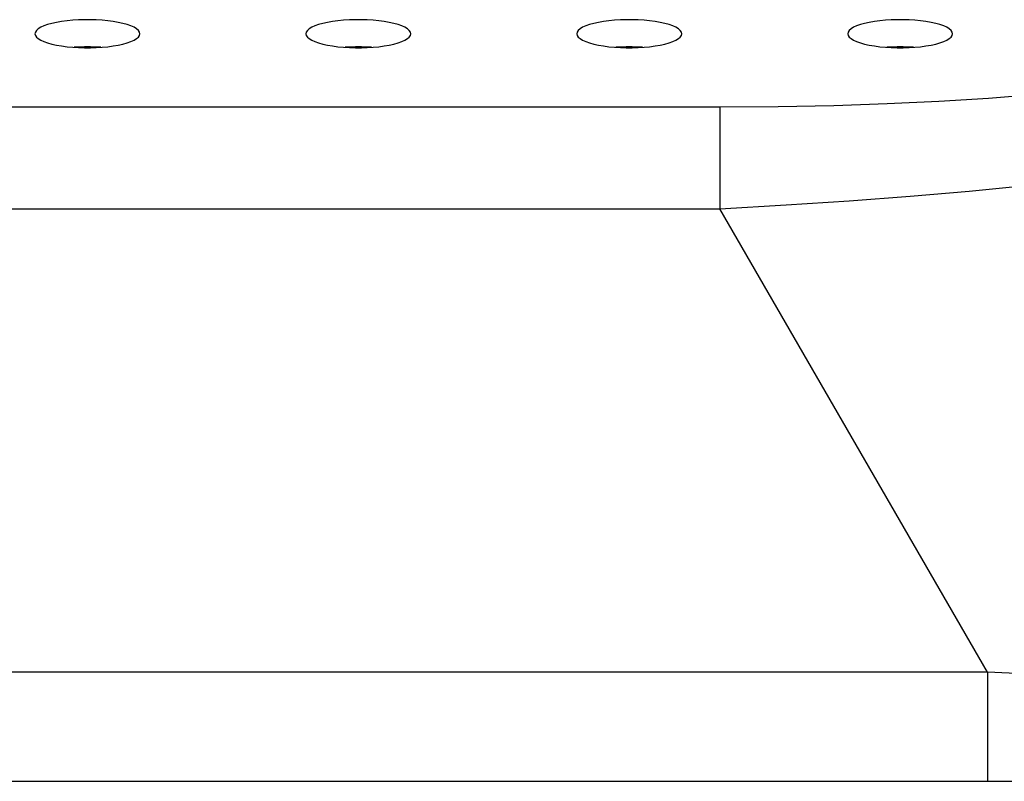
# Model space of a CAD drawing. Extents: x 0 to 3000, y 0 to 2000.
# Drawn here: x 1334 to 1356, y 1414 to 1432 of the extents above; entities that cross this region are included whole.
import ezdxf

# ---------------------------------------------------------------- set-up
doc = ezdxf.new("R2010")
doc.units = 0
doc.header["$LTSCALE"] = 165
doc.layers.get('0').update_dxf_attribs({"linetype": 'CONTINUOUS'})

msp = doc.modelspace()

# ---------------------------------------------------------------- linework, layer by layer
at = {"color": 7, "linetype": 'CONTINUOUS'}
for p, q in [((536.679, 1429.521), (1349.628, 1429.521)), ((1349.628, 1429.521), (1349.628, 1427.191)), ((536.679, 1427.191), (1349.628, 1427.191)), ((1355.749, 1416.589), (1349.628, 1427.191)), ((1355.749, 1416.589), (530.558, 1416.589)), ((1355.749, 1416.589), (1355.749, 1414.089)), ((459.653, 1414.089), (1426.653, 1414.089))]:
    msp.add_line(p, q, dxfattribs=at)
for points in [[(1336.353, 1431.195), (1336.345, 1431.233), (1336.32, 1431.271), (1336.278, 1431.307), (1336.221, 1431.342), (1336.149, 1431.375), (1336.064, 1431.404), (1335.967, 1431.431), (1335.86, 1431.455), (1335.744, 1431.475), (1335.62, 1431.491), (1335.491, 1431.504), (1335.357, 1431.512), (1335.222, 1431.516), (1335.085, 1431.516), (1334.949, 1431.512), (1334.816, 1431.504), (1334.687, 1431.491), (1334.563, 1431.475), (1334.447, 1431.455), (1334.339, 1431.431), (1334.242, 1431.404), (1334.157, 1431.375), (1334.086, 1431.342), (1334.029, 1431.307), (1333.987, 1431.271), (1333.962, 1431.233), (1333.953, 1431.195)], [(1342.553, 1431.195), (1342.545, 1431.233), (1342.52, 1431.271), (1342.478, 1431.307), (1342.421, 1431.342), (1342.349, 1431.375), (1342.264, 1431.404), (1342.167, 1431.431), (1342.06, 1431.455), (1341.944, 1431.475), (1341.82, 1431.491), (1341.691, 1431.504), (1341.557, 1431.512), (1341.422, 1431.516), (1341.285, 1431.516), (1341.149, 1431.512), (1341.016, 1431.504), (1340.887, 1431.491), (1340.763, 1431.475), (1340.647, 1431.455), (1340.539, 1431.431), (1340.442, 1431.404), (1340.357, 1431.375), (1340.286, 1431.342), (1340.229, 1431.307), (1340.187, 1431.271), (1340.162, 1431.233), (1340.153, 1431.195)], [(1348.753, 1431.195), (1348.745, 1431.233), (1348.72, 1431.271), (1348.678, 1431.307), (1348.621, 1431.342), (1348.549, 1431.375), (1348.464, 1431.404), (1348.367, 1431.431), (1348.26, 1431.455), (1348.144, 1431.475), (1348.02, 1431.491), (1347.891, 1431.504), (1347.757, 1431.512), (1347.622, 1431.516), (1347.485, 1431.516), (1347.349, 1431.512), (1347.216, 1431.504), (1347.087, 1431.491), (1346.963, 1431.475), (1346.847, 1431.455), (1346.739, 1431.431), (1346.642, 1431.404), (1346.557, 1431.375), (1346.486, 1431.342), (1346.429, 1431.307), (1346.387, 1431.271), (1346.362, 1431.233), (1346.353, 1431.195)], [(1354.953, 1431.195), (1354.945, 1431.233), (1354.92, 1431.271), (1354.878, 1431.307), (1354.821, 1431.342), (1354.749, 1431.375), (1354.664, 1431.404), (1354.567, 1431.431), (1354.46, 1431.455), (1354.344, 1431.475), (1354.22, 1431.491), (1354.091, 1431.504), (1353.957, 1431.512), (1353.822, 1431.516), (1353.685, 1431.516), (1353.549, 1431.512), (1353.416, 1431.504), (1353.287, 1431.491), (1353.163, 1431.475), (1353.047, 1431.455), (1352.939, 1431.431), (1352.842, 1431.404), (1352.757, 1431.375), (1352.686, 1431.342), (1352.629, 1431.307), (1352.587, 1431.271), (1352.562, 1431.233), (1352.553, 1431.195)], [(1349.628, 1427.191), (1351.141, 1427.276), (1352.587, 1427.371), (1353.983, 1427.477), (1355.331, 1427.593), (1356.63, 1427.719), (1357.882, 1427.854), (1359.09, 1427.998), (1360.256, 1428.151), (1361.382, 1428.313), (1362.471, 1428.484), (1363.523, 1428.663), (1364.539, 1428.852), (1365.521, 1429.051), (1366.468, 1429.259), (1367.379, 1429.477), (1368.254, 1429.706), (1369.093, 1429.945), (1369.895, 1430.195), (1370.658, 1430.458), (1371.38, 1430.732), (1372.059, 1431.02), (1372.69, 1431.32)], [(1333.953, 1431.195), (1333.962, 1431.157), (1333.987, 1431.12), (1334.029, 1431.083), (1334.086, 1431.048), (1334.157, 1431.016), (1334.242, 1430.986), (1334.339, 1430.959), (1334.447, 1430.935), (1334.563, 1430.915), (1334.687, 1430.899), (1334.816, 1430.887), (1334.949, 1430.878), (1335.085, 1430.874), (1335.222, 1430.874), (1335.357, 1430.878), (1335.491, 1430.887), (1335.62, 1430.899), (1335.744, 1430.915), (1335.86, 1430.935), (1335.967, 1430.959), (1336.064, 1430.986), (1336.149, 1431.016), (1336.221, 1431.048), (1336.278, 1431.083), (1336.32, 1431.12), (1336.345, 1431.157), (1336.353, 1431.195)], [(1340.153, 1431.195), (1340.162, 1431.157), (1340.187, 1431.12), (1340.229, 1431.083), (1340.286, 1431.048), (1340.357, 1431.016), (1340.442, 1430.986), (1340.539, 1430.959), (1340.647, 1430.935), (1340.763, 1430.915), (1340.887, 1430.899), (1341.016, 1430.887), (1341.149, 1430.878), (1341.285, 1430.874), (1341.422, 1430.874), (1341.557, 1430.878), (1341.691, 1430.887), (1341.82, 1430.899), (1341.944, 1430.915), (1342.06, 1430.935), (1342.167, 1430.959), (1342.264, 1430.986), (1342.349, 1431.016), (1342.421, 1431.048), (1342.478, 1431.083), (1342.52, 1431.12), (1342.545, 1431.157), (1342.553, 1431.195)], [(1346.353, 1431.195), (1346.362, 1431.157), (1346.387, 1431.12), (1346.429, 1431.083), (1346.486, 1431.048), (1346.557, 1431.016), (1346.642, 1430.986), (1346.739, 1430.959), (1346.847, 1430.935), (1346.963, 1430.915), (1347.087, 1430.899), (1347.216, 1430.887), (1347.349, 1430.878), (1347.485, 1430.874), (1347.622, 1430.874), (1347.757, 1430.878), (1347.891, 1430.887), (1348.02, 1430.899), (1348.144, 1430.915), (1348.26, 1430.935), (1348.367, 1430.959), (1348.464, 1430.986), (1348.549, 1431.016), (1348.621, 1431.048), (1348.678, 1431.083), (1348.72, 1431.12), (1348.745, 1431.157), (1348.753, 1431.195)], [(1352.553, 1431.195), (1352.562, 1431.157), (1352.587, 1431.12), (1352.629, 1431.083), (1352.686, 1431.048), (1352.757, 1431.016), (1352.842, 1430.986), (1352.939, 1430.959), (1353.047, 1430.935), (1353.163, 1430.915), (1353.287, 1430.899), (1353.416, 1430.887), (1353.549, 1430.878), (1353.685, 1430.874), (1353.822, 1430.874), (1353.957, 1430.878), (1354.091, 1430.887), (1354.22, 1430.899), (1354.344, 1430.915), (1354.46, 1430.935), (1354.567, 1430.959), (1354.664, 1430.986), (1354.749, 1431.016), (1354.821, 1431.048), (1354.878, 1431.083), (1354.92, 1431.12), (1354.945, 1431.157), (1354.953, 1431.195)], [(1335.458, 1430.885), (1335.357, 1430.891), (1335.222, 1430.895), (1335.085, 1430.895), (1334.949, 1430.891), (1334.848, 1430.885)], [(1341.658, 1430.885), (1341.557, 1430.891), (1341.422, 1430.895), (1341.285, 1430.895), (1341.149, 1430.891), (1341.048, 1430.885)], [(1347.858, 1430.885), (1347.757, 1430.891), (1347.622, 1430.895), (1347.485, 1430.895), (1347.349, 1430.891), (1347.248, 1430.885)], [(1354.058, 1430.885), (1353.957, 1430.891), (1353.822, 1430.895), (1353.685, 1430.895), (1353.549, 1430.891), (1353.448, 1430.885)], [(1349.628, 1429.521), (1350.962, 1429.53), (1352.233, 1429.555), (1353.459, 1429.596), (1354.639, 1429.653), (1355.774, 1429.724), (1356.865, 1429.809)], [(1372.664, 1415.984), (1371.41, 1416.011), (1370.1, 1416.042), (1368.734, 1416.08), (1367.311, 1416.122), (1365.832, 1416.171), (1364.296, 1416.225), (1362.703, 1416.285), (1361.054, 1416.351), (1359.344, 1416.424), (1357.574, 1416.503), (1355.749, 1416.589)]]:
    msp.add_lwpolyline(points, dxfattribs=at)

doc.saveas('drawing.dxf')
